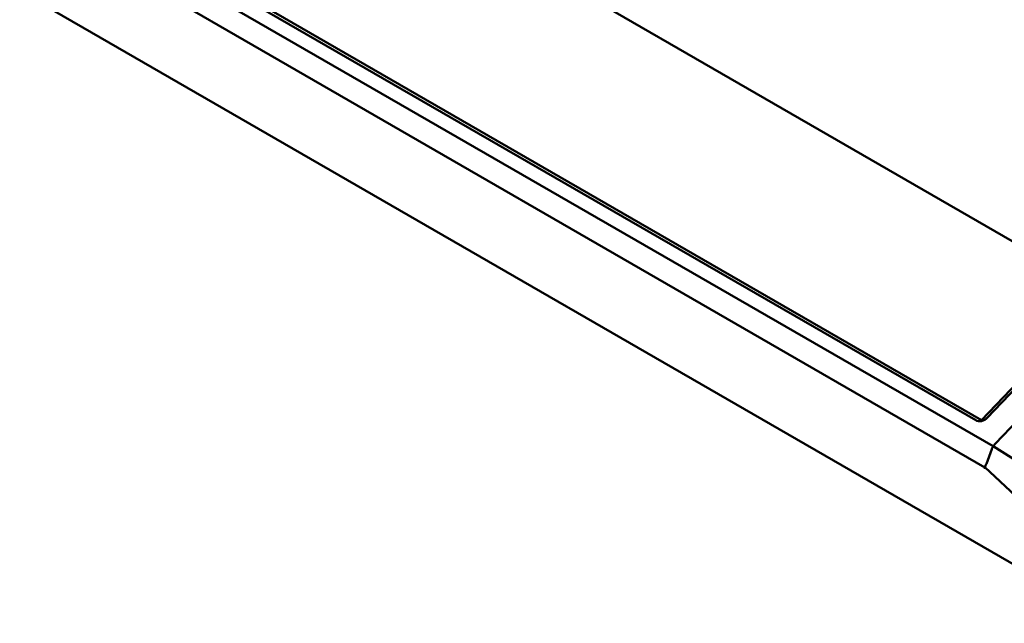
# Model space of a CAD drawing. Units: centimetres. Extents: x -75 to 30, y -21 to 21.
# Drawn here: x -51 to -45, y -15 to -11 of the extents above; entities that cross this region are included whole.
import ezdxf

# ---------------------------------------------------------------- set-up
doc = ezdxf.new("R2010")
doc.units = ezdxf.units.CM
doc.header["$MEASUREMENT"] = 0
doc.layers.add('layer 1', color=7, linetype='Continuous')

msp = doc.modelspace()

# ---------------------------------------------------------------- linework, layer by layer
at = {"layer": 'layer 1', "color": 250, "lineweight": 50}
for points in [[(-45.09032, -13.39682), (-45.09032, -13.39682), (-36.82581, -4.75372), (-36.82581, -4.75372)], [(-36.83133, -4.78244), (-36.83133, -4.78244), (-45.05652, -13.38443), (-45.05652, -13.38443)], [(-49.13876, -9.90868), (-49.13876, -9.90868), (-44.80915, -12.40839), (-44.80915, -12.40839)], [(-44.80915, -12.40839), (-44.80915, -12.40839), (-49.13876, -9.90868), (-49.13876, -9.90868)], [(-45.02176, -13.55082), (-45.02176, -13.55082), (-50.48093, -10.39897), (-50.48093, -10.39897)], [(-50.27553, -10.40314), (-50.27553, -10.40314), (-45.09032, -13.39682), (-45.09032, -13.39682)], [(-50.26742, -10.42909), (-50.26742, -10.42909), (-45.12463, -13.39828), (-45.12463, -13.39828)], [(-50.50797, -10.53468), (-50.50797, -10.53468), (-45.07071, -13.67388), (-45.07071, -13.67388)], [(-50.71987, -10.88447), (-50.71987, -10.88447), (-44.30661, -14.58717), (-44.30661, -14.58717)], [(-45.12463, -13.39828), (-45.12463, -13.39828), (-45.12463, -13.39828), (-45.12463, -13.39828)], [(-45.09032, -13.39682), (-45.09032, -13.39682), (-45.08794, -13.40221), (-45.08794, -13.40221)], [(-45.09004, -13.40268), (-45.09004, -13.40268), (-45.09004, -13.40268), (-45.09004, -13.40268)], [(-45.05652, -13.38443), (-45.05652, -13.38443), (-45.05652, -13.38443), (-45.05652, -13.38443)], [(-45.01041, -13.53535), (-45.01041, -13.53535), (-44.87611, -13.39489), (-44.87611, -13.39489)], [(-45.01041, -13.53535), (-45.01073, -13.53568), (-45.01103, -13.53601), (-45.01132, -13.53636)], [(-45.01041, -13.53535), (-45.01073, -13.53568), (-45.01103, -13.53601), (-45.01132, -13.53636)], [(-45.01041, -13.53535), (-45.01073, -13.53568), (-45.01103, -13.53601), (-45.01132, -13.53636)], [(-45.01041, -13.53535), (-45.01073, -13.53568), (-45.01103, -13.53601), (-45.01132, -13.53636)], [(-45.01041, -13.53535), (-45.01073, -13.53568), (-45.01103, -13.53601), (-45.01132, -13.53636)], [(-45.01041, -13.53535), (-45.01073, -13.53568), (-45.01103, -13.53601), (-45.01132, -13.53636)], [(-45.01041, -13.53535), (-45.01073, -13.53568), (-45.01103, -13.53602), (-45.01132, -13.53636)], [(-45.01041, -13.53535), (-45.01073, -13.53568), (-45.01103, -13.53602), (-45.01132, -13.53636)], [(-45.01041, -13.53535), (-45.01073, -13.53568), (-45.01103, -13.53602), (-45.01132, -13.53636)], [(-45.01041, -13.53535), (-45.01073, -13.53568), (-45.01103, -13.53602), (-45.01132, -13.53636)], [(-45.01041, -13.53535), (-45.01073, -13.53568), (-45.01103, -13.53602), (-45.01132, -13.53636)], [(-45.01041, -13.53535), (-45.01073, -13.53568), (-45.01103, -13.53602), (-45.01132, -13.53636)], [(-45.01041, -13.53535), (-45.01073, -13.53568), (-45.01103, -13.53602), (-45.01132, -13.53636)], [(-45.01041, -13.53535), (-45.01073, -13.53568), (-45.01103, -13.53602), (-45.01132, -13.53636)], [(-45.01041, -13.53535), (-45.01073, -13.53568), (-45.01103, -13.53602), (-45.01132, -13.53636)], [(-45.01041, -13.53535), (-45.01073, -13.53568), (-45.01103, -13.53602), (-45.01132, -13.53636)], [(-45.01041, -13.53535), (-45.01073, -13.53568), (-45.01103, -13.53602), (-45.01132, -13.53636)], [(-45.01041, -13.53535), (-45.01073, -13.53568), (-45.01103, -13.53602), (-45.01132, -13.53636)], [(-45.01041, -13.53535), (-45.01073, -13.53568), (-45.01103, -13.53602), (-45.01132, -13.53636)], [(-45.01041, -13.53535), (-45.01073, -13.53568), (-45.01103, -13.53602), (-45.01132, -13.53636)], [(-45.01041, -13.53535), (-45.01073, -13.53568), (-45.01103, -13.53602), (-45.01132, -13.53636)], [(-45.01132, -13.53636), (-45.01132, -13.53636), (-45.01132, -13.53636), (-45.01132, -13.53636)], [(-45.01041, -13.53535), (-45.01041, -13.53535), (-45.01041, -13.53535), (-45.01041, -13.53535)], [(-45.03072, -13.56781), (-45.03072, -13.56781), (-45.06211, -13.65291), (-45.06211, -13.65291)], [(-45.03019, -13.56652), (-45.03039, -13.56694), (-45.03056, -13.56737), (-45.03072, -13.56781)], [(-45.03019, -13.56652), (-45.03039, -13.56694), (-45.03056, -13.56737), (-45.03072, -13.56781)], [(-45.03019, -13.56652), (-45.03039, -13.56694), (-45.03056, -13.56737), (-45.03072, -13.56781)], [(-45.03019, -13.56652), (-45.03039, -13.56694), (-45.03056, -13.56737), (-45.03072, -13.56781)], [(-45.03019, -13.56652), (-45.03039, -13.56694), (-45.03056, -13.56737), (-45.03072, -13.56781)], [(-45.03019, -13.56652), (-45.03039, -13.56694), (-45.03056, -13.56737), (-45.03072, -13.56781)], [(-45.03019, -13.56652), (-45.03039, -13.56694), (-45.03056, -13.56737), (-45.03072, -13.56781)], [(-45.03019, -13.56652), (-45.03039, -13.56694), (-45.03056, -13.56737), (-45.03072, -13.56781)], [(-45.03019, -13.56652), (-45.03039, -13.56695), (-45.03056, -13.56737), (-45.03072, -13.56781)], [(-45.03019, -13.56652), (-45.03039, -13.56695), (-45.03056, -13.56737), (-45.03072, -13.56781)], [(-45.03019, -13.56652), (-45.03039, -13.56695), (-45.03056, -13.56737), (-45.03072, -13.56781)], [(-45.03019, -13.56652), (-45.03039, -13.56695), (-45.03056, -13.56738), (-45.03072, -13.56781)], [(-45.03019, -13.56652), (-45.03039, -13.56695), (-45.03056, -13.56738), (-45.03072, -13.56781)], [(-45.03019, -13.56652), (-45.03039, -13.56695), (-45.03056, -13.56738), (-45.03072, -13.56781)], [(-45.03019, -13.56652), (-45.03039, -13.56695), (-45.03056, -13.56738), (-45.03072, -13.56781)], [(-45.03019, -13.56652), (-45.03039, -13.56695), (-45.03056, -13.56738), (-45.03072, -13.56781)], [(-45.03019, -13.56652), (-45.03039, -13.56695), (-45.03056, -13.56738), (-45.03072, -13.56781)], [(-45.03019, -13.56652), (-45.03039, -13.56695), (-45.03056, -13.56738), (-45.03072, -13.56781)], [(-45.03019, -13.56652), (-45.03039, -13.56695), (-45.03056, -13.56738), (-45.03072, -13.56781)], [(-45.03019, -13.56652), (-45.03039, -13.56695), (-45.03056, -13.56738), (-45.03072, -13.56781)], [(-45.03019, -13.56652), (-45.03039, -13.56695), (-45.03056, -13.56738), (-45.03072, -13.56781)], [(-45.03072, -13.56781), (-45.03072, -13.56781), (-45.03072, -13.56781), (-45.03072, -13.56781)], [(-45.03072, -13.56781), (-45.03072, -13.56781), (-45.03072, -13.56781), (-45.03072, -13.56781)], [(-45.03019, -13.56652), (-45.03019, -13.56652), (-45.03019, -13.56652), (-45.03019, -13.56652)], [(-43.97408, -14.21035), (-43.97408, -14.21035), (-45.02182, -13.5509), (-45.02182, -13.5509)], [(-45.06345, -13.65592), (-45.06922, -13.66677), (-45.07217, -13.67639), (-45.07165, -13.68265)], [(-45.06345, -13.65592), (-45.06922, -13.66677), (-45.07217, -13.67639), (-45.07165, -13.68265)], [(-45.06345, -13.65592), (-45.06922, -13.66677), (-45.07217, -13.67639), (-45.07165, -13.68265)], [(-45.06345, -13.65592), (-45.06922, -13.66677), (-45.07217, -13.67639), (-45.07165, -13.68265)], [(-45.06345, -13.65592), (-45.06922, -13.66677), (-45.07217, -13.67639), (-45.07165, -13.68265)], [(-45.06345, -13.65592), (-45.06922, -13.66677), (-45.07217, -13.67639), (-45.07165, -13.68265)], [(-45.06345, -13.65592), (-45.06922, -13.66677), (-45.07217, -13.67639), (-45.07165, -13.68265)], [(-45.06345, -13.65592), (-45.06922, -13.66677), (-45.07217, -13.67639), (-45.07165, -13.68265)], [(-45.06345, -13.65592), (-45.06922, -13.66677), (-45.07217, -13.67639), (-45.07165, -13.68265)], [(-45.06345, -13.65592), (-45.06922, -13.66677), (-45.07217, -13.67639), (-45.07165, -13.68265)], [(-45.06345, -13.65592), (-45.06922, -13.66677), (-45.07217, -13.67639), (-45.07165, -13.68265)], [(-45.06345, -13.65592), (-45.06922, -13.66677), (-45.07217, -13.67639), (-45.07165, -13.68265)], [(-45.06345, -13.65592), (-45.06922, -13.66677), (-45.07217, -13.67639), (-45.07165, -13.68265)], [(-45.06345, -13.65592), (-45.06922, -13.66677), (-45.07217, -13.67639), (-45.07165, -13.68265)], [(-45.06345, -13.65592), (-45.06922, -13.66677), (-45.07217, -13.67639), (-45.07165, -13.68265)], [(-45.06345, -13.65592), (-45.06922, -13.66677), (-45.07217, -13.67639), (-45.07165, -13.68265)], [(-45.06345, -13.65592), (-45.06922, -13.66677), (-45.07217, -13.67639), (-45.07165, -13.68265)], [(-45.06345, -13.65592), (-45.06922, -13.66677), (-45.07217, -13.67639), (-45.07165, -13.68265)], [(-45.06345, -13.65592), (-45.06922, -13.66677), (-45.07217, -13.67639), (-45.07165, -13.68265)], [(-45.06345, -13.65592), (-45.06922, -13.66677), (-45.07217, -13.67639), (-45.07165, -13.68265)], [(-45.06345, -13.65592), (-45.06922, -13.66677), (-45.07217, -13.67639), (-45.07165, -13.68265)], [(-45.06345, -13.65592), (-45.06295, -13.65498), (-45.0625, -13.65398), (-45.06211, -13.65291)], [(-45.06345, -13.65592), (-45.06295, -13.65498), (-45.0625, -13.65398), (-45.06211, -13.65291)], [(-45.06345, -13.65592), (-45.06295, -13.65498), (-45.0625, -13.65398), (-45.06211, -13.65291)], [(-45.06345, -13.65592), (-45.06295, -13.65498), (-45.0625, -13.65398), (-45.06211, -13.65291)], [(-45.06345, -13.65592), (-45.06295, -13.65498), (-45.0625, -13.65398), (-45.06211, -13.65291)], [(-45.06345, -13.65592), (-45.06295, -13.65498), (-45.0625, -13.65398), (-45.06211, -13.65291)], [(-45.06345, -13.65592), (-45.06295, -13.65498), (-45.0625, -13.65398), (-45.06211, -13.65291)], [(-45.06345, -13.65592), (-45.06295, -13.65498), (-45.0625, -13.65398), (-45.06211, -13.65291)], [(-45.06345, -13.65592), (-45.06295, -13.65498), (-45.0625, -13.65398), (-45.06211, -13.65291)], [(-45.06345, -13.65592), (-45.06295, -13.65498), (-45.0625, -13.65398), (-45.06211, -13.65291)], [(-45.06345, -13.65592), (-45.06295, -13.65498), (-45.0625, -13.65398), (-45.06211, -13.65291)], [(-45.06345, -13.65592), (-45.06295, -13.65498), (-45.0625, -13.65398), (-45.06211, -13.65291)], [(-45.06345, -13.65592), (-45.06295, -13.65498), (-45.0625, -13.65398), (-45.06211, -13.65291)], [(-45.06345, -13.65592), (-45.06295, -13.65498), (-45.0625, -13.65398), (-45.06211, -13.65291)], [(-45.06345, -13.65592), (-45.06295, -13.65498), (-45.0625, -13.65398), (-45.06211, -13.65291)], [(-45.06345, -13.65592), (-45.06295, -13.65498), (-45.0625, -13.65398), (-45.06211, -13.65291)], [(-45.06345, -13.65592), (-45.06295, -13.65498), (-45.0625, -13.65398), (-45.06211, -13.65291)], [(-45.06345, -13.65592), (-45.06295, -13.65499), (-45.0625, -13.65398), (-45.06211, -13.65291)], [(-45.06345, -13.65592), (-45.06295, -13.65499), (-45.0625, -13.65398), (-45.06211, -13.65291)], [(-45.06345, -13.65592), (-45.06295, -13.65499), (-45.0625, -13.65398), (-45.06211, -13.65291)], [(-45.06345, -13.65592), (-45.06295, -13.65499), (-45.0625, -13.65398), (-45.06211, -13.65291)], [(-45.06345, -13.65592), (-45.06345, -13.65592), (-45.06345, -13.65592), (-45.06345, -13.65592)], [(-45.06345, -13.65592), (-45.06345, -13.65592), (-45.06345, -13.65592), (-45.06345, -13.65592)], [(-45.06211, -13.65291), (-45.06211, -13.65291), (-45.06211, -13.65291), (-45.06211, -13.65291)], [(-45.07165, -13.68265), (-45.07165, -13.68265), (-45.07165, -13.68265), (-45.07165, -13.68265)], [(-44.44364, -14.26019), (-44.44364, -14.26019), (-45.07066, -13.67367), (-45.07066, -13.67367)]]:
    msp.add_open_spline(points, degree=3, dxfattribs=at)
for points, knots in [([(-45.12463, -13.39828), (-45.11526, -13.40369), (-45.10281, -13.40527), (-45.09004, -13.40268), (-45.09004, -13.40268), (-45.07726, -13.40008), (-45.0652, -13.39351), (-45.05652, -13.38443)], [0, 0, 0, 0, 0.3333333, 0.3333333, 0.3333333, 0.3333333, 1, 1, 1, 1]), ([(-45.12463, -13.39828), (-45.11526, -13.40369), (-45.10281, -13.40527), (-45.09004, -13.40268), (-45.09004, -13.40268), (-45.07726, -13.40008), (-45.0652, -13.39351), (-45.05652, -13.38443)], [0, 0, 0, 0, 0.3333333, 0.3333333, 0.3333333, 0.3333333, 1, 1, 1, 1]), ([(-45.12463, -13.39828), (-45.11526, -13.40369), (-45.10281, -13.40527), (-45.09004, -13.40268), (-45.09004, -13.40268), (-45.07726, -13.40008), (-45.0652, -13.39351), (-45.05652, -13.38443)], [0, 0, 0, 0, 0.3333333, 0.3333333, 0.3333333, 0.3333333, 1, 1, 1, 1]), ([(-45.12463, -13.39828), (-45.11526, -13.40369), (-45.10281, -13.40527), (-45.09004, -13.40268), (-45.09004, -13.40268), (-45.07726, -13.40008), (-45.0652, -13.39352), (-45.05652, -13.38443)], [0, 0, 0, 0, 0.3333333, 0.3333333, 0.3333333, 0.3333333, 1, 1, 1, 1]), ([(-45.12463, -13.39828), (-45.11526, -13.40369), (-45.10281, -13.40527), (-45.09004, -13.40268), (-45.09004, -13.40268), (-45.07726, -13.40008), (-45.0652, -13.39352), (-45.05652, -13.38443)], [0, 0, 0, 0, 0.3333333, 0.3333333, 0.3333333, 0.3333333, 1, 1, 1, 1]), ([(-45.12463, -13.39828), (-45.11526, -13.40369), (-45.10281, -13.40527), (-45.09004, -13.40268), (-45.09004, -13.40268), (-45.07726, -13.40008), (-45.0652, -13.39352), (-45.05652, -13.38443)], [0, 0, 0, 0, 0.3333333, 0.3333333, 0.3333333, 0.3333333, 1, 1, 1, 1]), ([(-45.12463, -13.39828), (-45.11526, -13.40369), (-45.10281, -13.40527), (-45.09004, -13.40268), (-45.09004, -13.40268), (-45.07726, -13.40008), (-45.0652, -13.39352), (-45.05652, -13.38443)], [0, 0, 0, 0, 0.3333333, 0.3333333, 0.3333333, 0.3333333, 1, 1, 1, 1]), ([(-45.12463, -13.39828), (-45.11526, -13.40369), (-45.10281, -13.40527), (-45.09004, -13.40268), (-45.09004, -13.40268), (-45.07726, -13.40008), (-45.0652, -13.39352), (-45.05652, -13.38443)], [0, 0, 0, 0, 0.3333333, 0.3333333, 0.3333333, 0.3333333, 1, 1, 1, 1]), ([(-45.12463, -13.39828), (-45.11526, -13.40369), (-45.10281, -13.40527), (-45.09004, -13.40268), (-45.09004, -13.40268), (-45.07726, -13.40008), (-45.0652, -13.39352), (-45.05652, -13.38443)], [0, 0, 0, 0, 0.3333333, 0.3333333, 0.3333333, 0.3333333, 1, 1, 1, 1]), ([(-45.12463, -13.39828), (-45.11526, -13.40369), (-45.10281, -13.40527), (-45.09004, -13.40268), (-45.09004, -13.40268), (-45.07726, -13.40008), (-45.0652, -13.39352), (-45.05652, -13.38443)], [0, 0, 0, 0, 0.3333333, 0.3333333, 0.3333333, 0.3333333, 1, 1, 1, 1]), ([(-45.12463, -13.39828), (-45.11526, -13.40369), (-45.10281, -13.40528), (-45.09004, -13.40268), (-45.09004, -13.40268), (-45.07726, -13.40008), (-45.0652, -13.39352), (-45.05652, -13.38443)], [0, 0, 0, 0, 0.3333333, 0.3333333, 0.3333333, 0.3333333, 1, 1, 1, 1]), ([(-45.12463, -13.39828), (-45.11526, -13.40369), (-45.10281, -13.40528), (-45.09004, -13.40268), (-45.09004, -13.40268), (-45.07726, -13.40008), (-45.0652, -13.39352), (-45.05652, -13.38443)], [0, 0, 0, 0, 0.3333333, 0.3333333, 0.3333333, 0.3333333, 1, 1, 1, 1]), ([(-45.12463, -13.39828), (-45.11526, -13.40369), (-45.10281, -13.40528), (-45.09004, -13.40268), (-45.09004, -13.40268), (-45.07726, -13.40008), (-45.0652, -13.39352), (-45.05652, -13.38443)], [0, 0, 0, 0, 0.3333333, 0.3333333, 0.3333333, 0.3333333, 1, 1, 1, 1]), ([(-45.12463, -13.39828), (-45.11526, -13.40369), (-45.10281, -13.40528), (-45.09004, -13.40268), (-45.09004, -13.40268), (-45.07726, -13.40008), (-45.0652, -13.39352), (-45.05652, -13.38443)], [0, 0, 0, 0, 0.3333333, 0.3333333, 0.3333333, 0.3333333, 1, 1, 1, 1]), ([(-45.12463, -13.39828), (-45.11526, -13.40369), (-45.10281, -13.40528), (-45.09004, -13.40268), (-45.09004, -13.40268), (-45.07726, -13.40008), (-45.0652, -13.39352), (-45.05652, -13.38443)], [0, 0, 0, 0, 0.3333333, 0.3333333, 0.3333333, 0.3333333, 1, 1, 1, 1]), ([(-45.12463, -13.39828), (-45.11526, -13.40369), (-45.10281, -13.40528), (-45.09004, -13.40268), (-45.09004, -13.40268), (-45.07726, -13.40008), (-45.0652, -13.39352), (-45.05652, -13.38443)], [0, 0, 0, 0, 0.3333333, 0.3333333, 0.3333333, 0.3333333, 1, 1, 1, 1]), ([(-45.12463, -13.39828), (-45.11526, -13.40369), (-45.10281, -13.40528), (-45.09004, -13.40268), (-45.09004, -13.40268), (-45.07726, -13.40008), (-45.0652, -13.39352), (-45.05652, -13.38443)], [0, 0, 0, 0, 0.3333333, 0.3333333, 0.3333333, 0.3333333, 1, 1, 1, 1]), ([(-45.12463, -13.39828), (-45.11526, -13.40369), (-45.10281, -13.40528), (-45.09004, -13.40268), (-45.09004, -13.40268), (-45.07726, -13.40008), (-45.0652, -13.39352), (-45.05652, -13.38443)], [0, 0, 0, 0, 0.3333333, 0.3333333, 0.3333333, 0.3333333, 1, 1, 1, 1]), ([(-45.12463, -13.39828), (-45.11526, -13.40369), (-45.10281, -13.40528), (-45.09004, -13.40268), (-45.09004, -13.40268), (-45.07726, -13.40008), (-45.0652, -13.39352), (-45.05652, -13.38443)], [0, 0, 0, 0, 0.3333333, 0.3333333, 0.3333333, 0.3333333, 1, 1, 1, 1]), ([(-45.12463, -13.39828), (-45.11526, -13.40369), (-45.10281, -13.40528), (-45.09004, -13.40268), (-45.09004, -13.40268), (-45.07726, -13.40008), (-45.0652, -13.39352), (-45.05652, -13.38443)], [0, 0, 0, 0, 0.3333333, 0.3333333, 0.3333333, 0.3333333, 1, 1, 1, 1]), ([(-45.12463, -13.39828), (-45.11526, -13.40369), (-45.10281, -13.40528), (-45.09004, -13.40268), (-45.09004, -13.40268), (-45.07726, -13.40008), (-45.0652, -13.39352), (-45.05652, -13.38443)], [0, 0, 0, 0, 0.3333333, 0.3333333, 0.3333333, 0.3333333, 1, 1, 1, 1]), ([(-45.01132, -13.53636), (-45.01225, -13.53747), (-45.01318, -13.53861), (-45.01409, -13.53978), (-45.01409, -13.53978), (-45.01499, -13.54095), (-45.01588, -13.54214), (-45.01676, -13.54335), (-45.01676, -13.54335), (-45.0185, -13.54577), (-45.02018, -13.54827), (-45.02179, -13.55086), (-45.02179, -13.55086), (-45.0226, -13.55215), (-45.02339, -13.55346), (-45.02415, -13.55477), (-45.02415, -13.55477), (-45.0249, -13.55608), (-45.02563, -13.55738), (-45.02633, -13.55869), (-45.02633, -13.55869), (-45.02773, -13.5613), (-45.02902, -13.56391), (-45.03019, -13.56652)], [0, 0, 0, 0, 0.1428571, 0.1428571, 0.1428571, 0.1428571, 0.2857143, 0.2857143, 0.2857143, 0.2857143, 0.4285714, 0.4285714, 0.4285714, 0.4285714, 0.5714286, 0.5714286, 0.5714286, 0.5714286, 0.7142857, 0.7142857, 0.7142857, 0.7142857, 1, 1, 1, 1])]:
    msp.add_open_spline(points, degree=3, knots=knots, dxfattribs=at)

doc.saveas('drawing.dxf')
